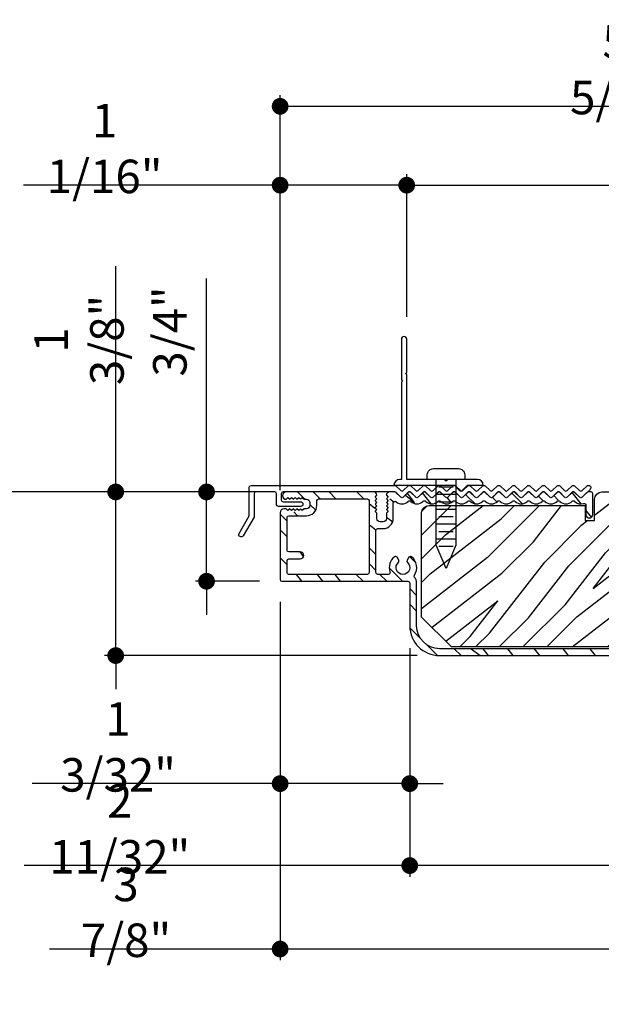
# Model space of a CAD drawing. Extents: x 349 to 518, y 162 to 371.
# Drawn here: x 423 to 428, y 357 to 365 of the extents above; entities that cross this region are included whole.
import ezdxf

# ---------------------------------------------------------------- set-up
doc = ezdxf.new("R2010")
doc.units = 0
doc.header["$LTSCALE"] = 6
doc.header["$MEASUREMENT"] = 0
doc.layers.get('0').update_dxf_attribs({"linetype": 'CONTINUOUS'})
doc.layers.get('Defpoints').update_dxf_attribs({"linetype": 'CONTINUOUS', "lineweight": 5})
doc.layers.add('A-ANNO-DIMS', color=3, linetype='CONTINUOUS')
doc.layers.add('A-DETL-CUT', color=6, linetype='CONTINUOUS')
doc.styles.add('SIMPLEX', font='SIMPLEX.shx', dxfattribs={"width": 0.75})
doc.dimstyles.new('Andersen Section', dxfattribs={"dimscale": 2.5, "dimtxt": 0.09375, "dimasz": 0.046875, "dimexe": 0.03125, "dimexo": 0.0625, "dimgap": 0.03125, "dimtad": 1, "dimdec": 5, "dimzin": 3, "dimdsep": 46, "dimlunit": 4, "dimtxsty": 'SIMPLEX', "dimblk": 'DOT', "dimcen": 0, "dimclrd": 256, "dimclre": 256, "dimadec": 0, "dimazin": 0, "dimtfac": 1, "dimtdec": 5, "dimtmove": 0, "dimatfit": 0, "dimldrblk": 'DOT', "dimfxl": 0, "dimfrac": 2, "dimtolj": 1, "dimtzin": 4, "dimlwd": -1, "dimlwe": -1, "dimarcsym": 0})

# ---------------------------------------------------------------- blocks, each defined once
blk = doc.blocks.new('_DOT')
at = {"color": 0, "linetype": 'ByBlock'}
blk.add_line((-0.5, 0), (-1, 0), dxfattribs=at)
at = {"color": 0, "linetype": 'ByBlock', "const_width": 0.5}
blk.add_lwpolyline([(-0.25, 0, 1), (0.25, 0, 1)], format="xyb", close=True, dxfattribs=at)
blk = doc.blocks.new('*D496')
at = {"layer": 'A-ANNO-DIMS', "transparency": 16777216}
for p, q in [((426.3528, 362.7942), (426.3528, 363.9936)), ((430.9154, 361.5109), (430.9154, 363.9936)), ((426.4935, 363.8998), (430.7747, 363.8998))]:
    blk.add_line(p, q, dxfattribs=at)
at = {"layer": 'Defpoints', "color": 0, "transparency": 16777216}
for p in [(430.9154, 363.8998), (426.3528, 362.6067), (430.9154, 361.3234)]:
    blk.add_point(p, dxfattribs=at)
at = {"layer": 'A-ANNO-DIMS', "transparency": 16777216, "xscale": 0.140625, "yscale": 0.140625, "zscale": 0.140625, "rotation": 180}
blk.add_blockref('_DOT', (426.3528, 363.8998), dxfattribs=at)
at = {"layer": 'A-ANNO-DIMS', "transparency": 16777216, "xscale": 0.140625, "yscale": 0.140625, "zscale": 0.140625}
blk.add_blockref('_DOT', (430.9154, 363.8998), dxfattribs=at)
at = {"layer": 'A-ANNO-DIMS', "color": 0, "transparency": 16777216, "insert": (428.6341, 364.2079), "char_height": 0.28125, "attachment_point": 5, "style": 'SIMPLEX'}
blk.add_mtext('\\A1;4 9/16"', dxfattribs=at)
blk = doc.blocks.new('*D497')
at = {"layer": 'A-ANNO-DIMS', "transparency": 16777216}
for p, q in [((425.2904, 361.3379), (425.2904, 363.9936)), ((426.3528, 362.7942), (426.3528, 363.9936)), ((425.1497, 363.8998), (423.1358, 363.8998)), ((426.3528, 363.8998), (425.2904, 363.8998)), ((426.4935, 363.8998), (426.6341, 363.8998))]:
    blk.add_line(p, q, dxfattribs=at)
at = {"layer": 'Defpoints', "color": 0, "transparency": 16777216}
for p in [(425.2904, 363.8998), (426.3528, 362.6067), (425.2904, 361.1504)]:
    blk.add_point(p, dxfattribs=at)
at = {"layer": 'A-ANNO-DIMS', "transparency": 16777216, "xscale": 0.140625, "yscale": 0.140625, "zscale": 0.140625}
blk.add_blockref('_DOT', (425.2904, 363.8998), dxfattribs=at)
at = {"layer": 'A-ANNO-DIMS', "transparency": 16777216, "xscale": 0.140625, "yscale": 0.140625, "zscale": 0.140625, "rotation": 180}
blk.add_blockref('_DOT', (426.3528, 363.8998), dxfattribs=at)
at = {"layer": 'A-ANNO-DIMS', "color": 0, "transparency": 16777216, "insert": (423.8172, 364.2079), "char_height": 0.28125, "attachment_point": 5, "style": 'SIMPLEX'}
blk.add_mtext('\\A1;1 1/16"', dxfattribs=at)
blk = doc.blocks.new('*D498')
at = {"layer": 'A-ANNO-DIMS', "transparency": 16777216}
for p, q in [((425.2904, 361.3379), (425.2904, 364.656)), ((430.9154, 361.5109), (430.9154, 364.656)), ((425.431, 364.5622), (430.7747, 364.5622))]:
    blk.add_line(p, q, dxfattribs=at)
at = {"layer": 'Defpoints', "color": 0, "transparency": 16777216}
for p in [(430.9154, 364.5622), (430.9154, 361.3234), (425.2904, 361.1504)]:
    blk.add_point(p, dxfattribs=at)
at = {"layer": 'A-ANNO-DIMS', "transparency": 16777216, "xscale": 0.140625, "yscale": 0.140625, "zscale": 0.140625, "rotation": 180}
blk.add_blockref('_DOT', (425.2904, 364.5622), dxfattribs=at)
at = {"layer": 'A-ANNO-DIMS', "transparency": 16777216, "xscale": 0.140625, "yscale": 0.140625, "zscale": 0.140625}
blk.add_blockref('_DOT', (430.9154, 364.5622), dxfattribs=at)
at = {"layer": 'A-ANNO-DIMS', "color": 0, "transparency": 16777216, "insert": (428.1029, 364.8703), "char_height": 0.28125, "attachment_point": 5, "style": 'SIMPLEX'}
blk.add_mtext('\\A1;5 5/8"', dxfattribs=at)
blk = doc.blocks.new('*D499')
at = {"layer": 'A-ANNO-DIMS', "transparency": 16777216}
for p, q in [((424.6729, 361.464), (424.6729, 363.1163)), ((425.1539, 361.3234), (424.5792, 361.3234)), ((424.6729, 360.5734), (424.6729, 361.3234)), ((425.1179, 360.5734), (424.5792, 360.5734)), ((424.6729, 360.4327), (424.6729, 360.2921))]:
    blk.add_line(p, q, dxfattribs=at)
at = {"layer": 'Defpoints', "color": 0, "transparency": 16777216}
for p in [(425.3414, 361.3234), (424.6729, 360.5734), (425.3054, 360.5734)]:
    blk.add_point(p, dxfattribs=at)
at = {"layer": 'A-ANNO-DIMS', "transparency": 16777216, "xscale": 0.140625, "yscale": 0.140625, "zscale": 0.140625}
for p, rotation in [((424.6729, 361.3234), 270), ((424.6729, 360.5734), 90)]:
    blk.add_blockref('_DOT', p, dxfattribs=dict(at, rotation=rotation))
at = {"layer": 'A-ANNO-DIMS', "color": 0, "transparency": 16777216, "insert": (424.3649, 362.671), "char_height": 0.28125, "attachment_point": 5, "rotation": 90, "style": 'SIMPLEX'}
blk.add_mtext('\\A1;3/4"', dxfattribs=at)
blk = doc.blocks.new('*D500')
at = {"layer": 'A-ANNO-DIMS', "transparency": 16777216}
for p, q in [((423.9105, 361.464), (423.9105, 363.221)), ((425.1539, 361.3234), (423.8167, 361.3234)), ((423.9105, 359.949), (423.9105, 361.3234)), ((426.4409, 359.949), (423.8167, 359.949)), ((423.9105, 359.8084), (423.9105, 359.6677))]:
    blk.add_line(p, q, dxfattribs=at)
at = {"layer": 'Defpoints', "color": 0, "transparency": 16777216}
for p in [(425.3414, 361.3234), (423.9105, 359.949), (426.6284, 359.949)]:
    blk.add_point(p, dxfattribs=at)
at = {"layer": 'A-ANNO-DIMS', "transparency": 16777216, "xscale": 0.140625, "yscale": 0.140625, "zscale": 0.140625}
for p, rotation in [((423.9105, 361.3234), 270), ((423.9105, 359.949), 90)]:
    blk.add_blockref('_DOT', p, dxfattribs=dict(at, rotation=rotation))
at = {"layer": 'A-ANNO-DIMS', "color": 0, "transparency": 16777216, "insert": (423.6024, 362.5999), "char_height": 0.28125, "attachment_point": 5, "rotation": 90, "style": 'SIMPLEX'}
blk.add_mtext('\\A1;1 3/8"', dxfattribs=at)
blk = doc.blocks.new('*D501')
at = {"layer": 'A-ANNO-DIMS', "transparency": 16777216}
for p, q in [((425.2904, 360.4009), (425.2904, 358.7799)), ((426.3784, 360.0115), (426.3784, 358.7799)), ((425.1497, 358.8736), (423.2086, 358.8736)), ((426.3784, 358.8736), (425.2904, 358.8736)), ((426.519, 358.8736), (426.6596, 358.8736))]:
    blk.add_line(p, q, dxfattribs=at)
at = {"layer": 'Defpoints', "color": 0, "transparency": 16777216}
for p in [(425.2904, 360.5884), (426.3784, 360.199), (426.3784, 358.8736)]:
    blk.add_point(p, dxfattribs=at)
at = {"layer": 'A-ANNO-DIMS', "transparency": 16777216, "xscale": 0.140625, "yscale": 0.140625, "zscale": 0.140625}
blk.add_blockref('_DOT', (425.2904, 358.8736), dxfattribs=at)
at = {"layer": 'A-ANNO-DIMS', "transparency": 16777216, "xscale": 0.140625, "yscale": 0.140625, "zscale": 0.140625, "rotation": 180}
blk.add_blockref('_DOT', (426.3784, 358.8736), dxfattribs=at)
at = {"layer": 'A-ANNO-DIMS', "color": 0, "transparency": 16777216, "insert": (423.9302, 359.1816), "char_height": 0.28125, "attachment_point": 5, "style": 'SIMPLEX'}
blk.add_mtext('\\A1;1 3/32"', dxfattribs=at)
blk = doc.blocks.new('*D502')
at = {"layer": 'A-ANNO-DIMS', "transparency": 16777216}
for p, q in [((426.3784, 360.0115), (426.3784, 358.0915)), ((428.7234, 359.7765), (428.7234, 358.0915)), ((426.2377, 358.1852), (423.1421, 358.1852)), ((428.7234, 358.1852), (426.3784, 358.1852)), ((428.864, 358.1852), (429.0046, 358.1852))]:
    blk.add_line(p, q, dxfattribs=at)
at = {"layer": 'Defpoints', "color": 0, "transparency": 16777216}
for p in [(426.3784, 360.199), (428.7234, 359.964), (426.3784, 358.1852)]:
    blk.add_point(p, dxfattribs=at)
at = {"layer": 'A-ANNO-DIMS', "transparency": 16777216, "xscale": 0.140625, "yscale": 0.140625, "zscale": 0.140625}
blk.add_blockref('_DOT', (426.3784, 358.1852), dxfattribs=at)
at = {"layer": 'A-ANNO-DIMS', "transparency": 16777216, "xscale": 0.140625, "yscale": 0.140625, "zscale": 0.140625, "rotation": 180}
blk.add_blockref('_DOT', (428.7234, 358.1852), dxfattribs=at)
at = {"layer": 'A-ANNO-DIMS', "color": 0, "transparency": 16777216, "insert": (423.944, 358.4933), "char_height": 0.28125, "attachment_point": 5, "style": 'SIMPLEX'}
blk.add_mtext('\\A1;2 11/32"', dxfattribs=at)
blk = doc.blocks.new('*D503')
at = {"layer": 'A-ANNO-DIMS', "transparency": 16777216}
for p, q in [((425.2904, 360.4009), (425.2904, 357.3907)), ((429.1554, 358.2359), (429.1554, 357.3907)), ((425.1497, 357.4844), (423.3559, 357.4844)), ((429.1554, 357.4844), (425.2904, 357.4844)), ((429.296, 357.4844), (429.4366, 357.4844))]:
    blk.add_line(p, q, dxfattribs=at)
at = {"layer": 'Defpoints', "color": 0, "transparency": 16777216}
for p in [(425.2904, 360.5884), (429.1554, 358.4234), (429.1554, 357.4844)]:
    blk.add_point(p, dxfattribs=at)
at = {"layer": 'A-ANNO-DIMS', "transparency": 16777216, "xscale": 0.140625, "yscale": 0.140625, "zscale": 0.140625}
blk.add_blockref('_DOT', (425.2904, 357.4844), dxfattribs=at)
at = {"layer": 'A-ANNO-DIMS', "transparency": 16777216, "xscale": 0.140625, "yscale": 0.140625, "zscale": 0.140625, "rotation": 180}
blk.add_blockref('_DOT', (429.1554, 357.4844), dxfattribs=at)
at = {"layer": 'A-ANNO-DIMS', "color": 0, "transparency": 16777216, "insert": (423.9971, 357.7924), "char_height": 0.28125, "attachment_point": 5, "style": 'SIMPLEX'}
blk.add_mtext('\\A1;3 7/8"', dxfattribs=at)
blk = doc.blocks.new('screw')
at = {"layer": 'A-DETL-CUT'}
for p, q in [((-0.082, 0.198), (-0.082, 0.75)), ((0.082, 0.75), (0.082, 0.198)), ((-0.059, 0.6875), (0.059, 0.6875)), ((-0.082, 0.625), (0.082, 0.625)), ((-0.082, 0.5), (0.082, 0.5)), ((-0.059, 0.5625), (0.059, 0.5625)), ((-0.059, 0.4375), (0.059, 0.4375)), ((-0.082, 0.375), (0.082, 0.375)), ((-0.082, 0.25), (0.082, 0.25)), ((-0.059, 0.3125), (0.059, 0.3125)), ((0, 0), (-0.082, 0.198)), ((-0.059, 0.1875), (0.059, 0.1875)), ((0.082, 0.198), (0, 0))]:
    blk.add_line(p, q, dxfattribs=at)
blk.add_lwpolyline([(-0.157, 0.7885, -0.414214), (-0.105, 0.8405), (0.105, 0.8405, -0.414214), (0.157, 0.7885), (0.157, 0.75), (-0.157, 0.75)], format="xyb", close=True, dxfattribs=at)
blk = doc.blocks.new('*D532')
at = {"layer": 'A-ANNO-DIMS', "transparency": 16777216}
for p, q in [((425.1539, 361.3234), (422.0009, 361.3234)), ((422.0947, 361.1827), (422.0947, 355.9015)), ((429.2114, 355.7609), (422.0009, 355.7609))]:
    blk.add_line(p, q, dxfattribs=at)
at = {"layer": 'Defpoints', "color": 0, "transparency": 16777216}
for p in [(425.3414, 361.3234), (422.0947, 355.7609), (429.3989, 355.7609)]:
    blk.add_point(p, dxfattribs=at)
at = {"layer": 'A-ANNO-DIMS', "transparency": 16777216, "xscale": 0.140625, "yscale": 0.140625, "zscale": 0.140625}
for p, rotation in [((422.0947, 361.3234), 90), ((422.0947, 355.7609), 270)]:
    blk.add_blockref('_DOT', p, dxfattribs=dict(at, rotation=rotation))
at = {"layer": 'A-ANNO-DIMS', "color": 0, "transparency": 16777216, "insert": (421.7866, 358.5421), "char_height": 0.28125, "attachment_point": 5, "rotation": 90, "style": 'SIMPLEX'}
blk.add_mtext('\\A1;5 9/16"', dxfattribs=at)
blk = doc.blocks.new('*D535')
at = {"layer": 'A-ANNO-DIMS', "transparency": 16777216}
for p, q in [((425.1539, 361.3234), (420.9926, 361.3234)), ((421.0864, 343.964), (421.0864, 361.1827)), ((425.2277, 343.8234), (420.9926, 343.8234))]:
    blk.add_line(p, q, dxfattribs=at)
at = {"layer": 'Defpoints', "color": 0, "transparency": 16777216}
for p in [(421.0864, 361.3234), (425.3414, 361.3234), (425.4152, 343.8234)]:
    blk.add_point(p, dxfattribs=at)
at = {"layer": 'A-ANNO-DIMS', "transparency": 16777216, "xscale": 0.140625, "yscale": 0.140625, "zscale": 0.140625}
for p, rotation in [((421.0864, 361.3234), 90), ((421.0864, 343.8234), 270)]:
    blk.add_blockref('_DOT', p, dxfattribs=dict(at, rotation=rotation))
at = {"layer": 'A-ANNO-DIMS', "color": 0, "transparency": 16777216, "insert": (420.852, 352.5734), "char_height": 0.28125, "attachment_point": 5, "rotation": 90, "style": 'SIMPLEX'}
blk.add_mtext('\\A1;FRAME HEIGHT', dxfattribs=at)

msp = doc.modelspace()

# ---------------------------------------------------------------- hatches: boundary and pattern name
at = {"layer": 'A-DETL-CUT'}
h = msp.add_hatch(dxfattribs=at)
h.set_pattern_fill('PGRAIN', color=256, scale=0.046875, angle=315, style=0)
h.set_pattern_definition([(315, (424.4595, 330.8725), (0.99437, 0.99437), [0.75, -4.875]), (315, (424.5589, 330.972), (0.99437, 0.99437), [1.07214, -4.55286]), (315, (424.6584, 331.0714), (0.99437, 0.99437), [1.36628, -4.25872]), (315, (424.7578, 331.1708), (0.99437, 0.99437), [1.36628, -4.25872]), (315, (424.8572, 331.2702), (0.99437, 0.99437), [1.07214, -4.55286]), (315, (424.9567, 331.3697), (0.99437, 0.99437), [0.75, -4.875]), (315, (425.0561, 331.4691), (0.99437, 0.99437), [0.98654, -4.63846]), (315, (425.1555, 331.5686), (0.99437, 0.99437), [4.01836, -1.60664]), (315, (425.255, 331.668), (0.99437, 0.99437), [3.69622, -1.92878]), (315, (425.3544, 331.7674), (0.99437, 0.99437), [0.58051, -5.04449]), (315, (425.4539, 329.7455), (0.99437, 0.99437), [0.42878, -5.19622]), (315, (425.6574, 329.7762), (0.99437, 0.99437), [0.50647, -5.11853]), (315, (425.9645, 329.6681), (0.99437, 0.99437), [0.21334, -5.41166]), (315, (426.1611, 329.8647), (0.99437, 0.99437), [0.21334, -5.41166]), (315, (426.053, 330.1718), (0.99437, 0.99437), [0.50647, -5.11853]), (315, (426.0836, 330.3753), (0.99437, 0.99437), [0.42878, -5.19622]), (315, (426.052, 330.5395), (0.99437, 0.99437), [0.755, -4.87]), (315, (425.9969, 331.0586), (0.99437, 0.99437), [2.60699, -3.01801]), (315, (426.3537, 328.9783), (0.99437, 0.99437), [0.13372, -5.49128]), (315, (426.4531, 329.0777), (0.99437, 0.99437), [0.32162, -5.30338]), (315, (426.5525, 329.1772), (0.99437, 0.99437), [0.63087, -4.99413]), (315, (426.652, 329.2766), (0.99437, 0.99437), [1.01744, -4.60756]), (315, (426.7514, 329.376), (0.99437, 0.99437), [1.33959, -4.28541]), (315, (426.8509, 329.4755), (0.99437, 0.99437), [1.63372, -3.99128]), (315, (426.8179, 329.7073), (0.99437, 0.99437), [1.82096, -3.80404]), (315, (427.3766, 327.9554), (0.99437, 0.99437), [0.3746, -5.2504]), (315, (427.5086, 328.0755), (0.99437, 0.99437), [0.66697, -4.95803]), (315, (427.8355, 327.9606), (0.99437, 0.99437), [0.42878, -5.19622]), (315, (428.039, 327.9912), (0.99437, 0.99437), [0.50647, -5.11853]), (315, (428.3461, 327.8831), (0.99437, 0.99437), [0.21334, -5.41166]), (315, (428.5427, 328.0797), (0.99437, 0.99437), [0.21334, -5.41166]), (315, (428.4345, 328.3868), (0.99437, 0.99437), [0.50647, -5.11853]), (315, (428.4652, 328.5903), (0.99437, 0.99437), [0.42878, -5.19622]), (322.125, (425.7239, 330.2047), (3.977476, -3.977476), [0.55386, -10.7837]), (322.125, (425.61535, 330.5121), (3.977476, -3.977476), [0.55436, -10.78319]), (322.125, (425.487, 330.83935), (3.977476, -3.977476), [0.75584, -10.58171]), (322.125, (425.7537, 330.7715), (3.977476, -3.977476), [0.37792, -10.95963]), (322.125, (425.75705, 329.44235), (3.977476, -3.977476), [0.75584, -10.58171]), (322.125, (426.0155, 329.4181), (3.977476, -3.977476), [0.55436, -10.78319]), (322.125, (426.11535, 329.5172), (3.977476, -3.977476), [0.55386, -10.7837]), (322.125, (428.1055, 328.4197), (3.977476, -3.977476), [0.55386, -10.7837]), (322.125, (427.99696, 328.72714), (3.977476, -3.977476), [0.55436, -10.78319]), (322.125, (427.8686, 329.0544), (3.977476, -3.977476), [0.75584, -10.58171]), (322.125, (427.84034, 329.2152), (3.977476, -3.977476), [0.37792, -10.95963]), (322.125, (427.9895, 327.24305), (3.977476, -3.977476), [0.56688, -10.77067]), (322.125, (427.6415, 327.6905), (3.977476, -3.977476), [1.13375, -10.2038]), (322.125, (427.9802, 327.6038), (3.977476, -3.977476), [0.8306, -10.50695]), (322.125, (428.13865, 327.6574), (3.977476, -3.977476), [0.75584, -10.58171]), (322.125, (428.3971, 327.6331), (3.977476, -3.977476), [0.55436, -10.78319]), (322.125, (428.49696, 327.73224), (3.977476, -3.977476), [0.55386, -10.7837]), (127.875, (426.652, 329.2766), (-3.977476, 3.977476), [0.55386, -10.7837]), (307.875, (424.9898, 330.34216), (3.977476, -3.977476), [0.75584, -10.58171]), (307.875, (425.31704, 330.2138), (3.977476, -3.977476), [0.55436, -10.78319]), (307.875, (425.6245, 330.10526), (3.977476, -3.977476), [0.55386, -10.7837]), (127.875, (426.7514, 329.37606), (-3.977476, 3.977476), [0.55436, -10.78319]), (127.875, (426.85085, 329.4755), (-3.977476, 3.977476), [0.75584, -10.58171]), (127.875, (426.8179, 329.7073), (-3.977476, 3.977476), [0.37792, -10.95963]), (307.875, (425.7649, 331.35694), (3.977476, -3.977476), [0.37792, -10.95963]), (127.875, (427.1443, 327.9888), (-3.977476, 3.977476), [1.13375, -10.2038]), (127.875, (427.3766, 327.9554), (-3.977476, 3.977476), [1.13375, -10.2038]), (127.875, (427.5086, 328.07545), (-3.977476, 3.977476), [0.8306, -10.50695]), (307.875, (427.3714, 328.5572), (3.977476, -3.977476), [0.75584, -10.58171]), (307.875, (427.69865, 328.4288), (3.977476, -3.977476), [0.55436, -10.78319]), (307.875, (428.0061, 328.3203), (3.977476, -3.977476), [0.55386, -10.7837]), (127.875, (429.0336, 327.49164), (-3.977476, 3.977476), [0.55386, -10.7837]), (127.875, (429.133, 327.5911), (-3.977476, 3.977476), [0.55436, -10.78319]), (127.875, (429.23246, 327.6905), (-3.977476, 3.977476), [0.75584, -10.58171]), (127.875, (429.3319, 327.78995), (-3.977476, 3.977476), [0.56688, -10.77067]), (315, (426.0383, 329.7419), (0.99437, 0.99437), [0.21334, -5.41166]), (315, (426.089, 329.7925), (0.99437, 0.99437), [0.21334, -5.41166]), (315, (428.4199, 327.9569), (0.99437, 0.99437), [0.21334, -5.41166]), (315, (428.4706, 328.0076), (0.99437, 0.99437), [0.21334, -5.41166]), (307.875, (425.861, 329.96986), (3.977476, -3.977476), [0.28882, -11.04873]), (322.125, (425.861, 329.96986), (3.977476, -3.977476), [0.28882, -11.04873]), (127.875, (426.41714, 329.4137), (-3.977476, 3.977476), [0.28882, -11.04873]), (322.125, (426.18916, 329.591), (3.977476, -3.977476), [0.28882, -11.04873]), (307.875, (428.2426, 328.1849), (3.977476, -3.977476), [0.28882, -11.04873]), (322.125, (428.2426, 328.1849), (3.977476, -3.977476), [0.28882, -11.04873]), (127.875, (428.79875, 327.6287), (-3.977476, 3.977476), [0.28882, -11.04873]), (322.125, (428.57076, 327.80604), (3.977476, -3.977476), [0.28882, -11.04873])])
h.paths.add_polyline_path([(426.393655, 360.779137, 1.2699077), (426.38132, 360.752711, 1.05931941), (426.360053, 360.731622, -2.60913457), (426.283192, 360.731622, 1.0593194), (426.261925, 360.752711, 1.2699077), (426.24959, 360.779137, 0.37027447), (426.221452, 360.631351), (426.094372, 360.631351), (426.094372, 361.015351), (426.154373, 361.015351, 0.41421356), (426.240373, 361.101351), (426.240373, 361.230169, -0.64715578), (426.265339, 361.24138, 0.46910079), (426.37634, 361.258218, 0.56449027), (426.50134, 361.258218, 0.56449026), (426.62634, 361.258218, 0.56449027), (426.75134, 361.258218, 0.56449027), (426.87634, 361.258218, 0.56449026), (427.00134, 361.258218, 0.56449026), (427.12634, 361.258218, 0.56449027), (427.25134, 361.258218, 0.56449027), (427.37634, 361.258218, 0.56449027), (427.50134, 361.258218, 0.56449027), (427.62634, 361.258218, 0.56449027), (427.75134, 361.258218, 0.44259618), (427.857372, 361.237338), (427.857372, 361.133764, 1), (427.915372, 361.133764), (427.915372, 361.308351, 1.38612651), (427.888356, 361.299373, 0.92114999), (427.865952, 361.319172), (427.81384, 361.269145), (427.761728, 361.319172, 0.40231029), (427.740952, 361.319172), (427.68884, 361.269145), (427.636728, 361.319172, 0.40231029), (427.615952, 361.319172), (427.56384, 361.269145), (427.511728, 361.319172, 0.40231029), (427.490952, 361.319172), (427.43884, 361.269145), (427.386728, 361.319172, 0.40231029), (427.365952, 361.319172), (427.31384, 361.269145), (427.261728, 361.319172, 0.40231029), (427.240952, 361.319172), (427.18884, 361.269145), (427.136728, 361.319172, 0.40231029), (427.115952, 361.319172), (427.06384, 361.269145), (427.011728, 361.319172, 0.40231029), (426.990952, 361.319172), (426.93884, 361.269145), (426.886728, 361.319172, 0.40231029), (426.865952, 361.319172), (426.81384, 361.269145), (426.761728, 361.319172, 0.40231029), (426.740952, 361.319172), (426.68884, 361.269145), (426.636728, 361.319172, 0.40231029), (426.615952, 361.319172), (426.56384, 361.269145), (426.511728, 361.319172, 0.40231029), (426.490952, 361.319172), (426.43884, 361.269145), (426.386728, 361.319172, 0.40231029), (426.365952, 361.319172), (426.31384, 361.269145), (426.261728, 361.319172, 0.19361452), (426.25134, 361.323351), (426.209873, 361.323351, 0.41877817), (426.182376, 361.295423), (426.212373, 361.265427), (426.182373, 361.235427), (426.212373, 361.205427), (426.182373, 361.175427), (426.197373, 361.160427), (426.182373, 361.145427), (426.182373, 361.073351), (426.102373, 361.073351), (426.102373, 361.145427), (426.072373, 361.175427), (426.102373, 361.205427), (426.072373, 361.235427), (426.102373, 361.265427), (426.05402, 361.313779, -0.21855012), (426.074873, 361.323351), (425.341372, 361.323351, 0.20484778), (425.318958, 361.313766), (425.371372, 361.261351), (425.401372, 361.291351), (425.431372, 361.261351), (425.461372, 361.291351), (425.491372, 361.261351), (425.540372, 361.261351), (425.540372, 361.181351), (425.491372, 361.181351), (425.461372, 361.151351), (425.431372, 361.181351), (425.401372, 361.151351), (425.371372, 361.181351), (425.350627, 361.160606, 0.84418907), (425.290372, 361.150351), (425.290372, 360.588351, 0.41421356), (425.305372, 360.573351), (426.378372, 360.573351), (426.378372, 360.198992, 0.41421356), (426.628372, 359.948992), (428.708372, 359.948992, 0.41421356), (428.723372, 359.963992), (428.723372, 360.432351, 0.41421356), (428.708372, 360.447351), (428.390256, 360.447351, 1), (428.390256, 360.389351), (428.665228, 360.389351), (428.665228, 360.006992), (426.628372, 360.006992, -0.41421356), (426.436372, 360.198992), (426.436372, 360.558351, 0.22301084), (426.410015, 360.614507, 0.4218123)])
h.paths.add_polyline_path([(425.348372, 360.631351), (425.348372, 360.761351), (425.459372, 360.761351, 1), (425.459372, 360.819351), (425.348372, 360.819351), (425.348372, 361.123351), (425.512372, 361.123351, 0.41421356), (425.598372, 361.209351), (425.598372, 361.265351), (426.036372, 361.265351), (426.036372, 360.631351)], flags=17)
h = msp.add_hatch(dxfattribs=at)
h.set_pattern_fill('PGRAIN', color=256, scale=0.046875, angle=45, style=0)
h.set_pattern_definition([(45, (419.2606, 330.8725), (-0.99437, 0.99437), [0.75, -4.875]), (45, (419.1612, 330.972), (-0.99437, 0.99437), [1.07214, -4.55286]), (45, (419.0617, 331.0714), (-0.99437, 0.99437), [1.36628, -4.25872]), (45, (418.9623, 331.1708), (-0.99437, 0.99437), [1.36628, -4.25872]), (45, (418.8629, 331.2702), (-0.99437, 0.99437), [1.07214, -4.55286]), (45, (418.7634, 331.3697), (-0.99437, 0.99437), [0.75, -4.875]), (45, (418.664, 331.4691), (-0.99437, 0.99437), [0.98654, -4.63846]), (45, (418.5646, 331.5686), (-0.99437, 0.99437), [4.01836, -1.60664]), (45, (418.4651, 331.668), (-0.99437, 0.99437), [3.69622, -1.92878]), (45, (418.3657, 331.7674), (-0.99437, 0.99437), [0.58051, -5.04449]), (45, (420.3876, 331.8669), (-0.99437, 0.99437), [0.42878, -5.19622]), (45, (420.3569, 332.0704), (-0.99437, 0.99437), [0.50647, -5.11853]), (45, (420.465, 332.3775), (-0.99437, 0.99437), [0.21334, -5.41166]), (45, (420.2684, 332.5741), (-0.99437, 0.99437), [0.21334, -5.41166]), (45, (419.9613, 332.466), (-0.99437, 0.99437), [0.50647, -5.11853]), (45, (419.7578, 332.4966), (-0.99437, 0.99437), [0.42878, -5.19622]), (45, (419.5936, 332.465), (-0.99437, 0.99437), [0.755, -4.87]), (45, (419.0745, 332.41), (-0.99437, 0.99437), [2.60699, -3.01801]), (45, (421.1548, 332.7667), (-0.99437, 0.99437), [0.13372, -5.49128]), (45, (421.0554, 332.8661), (-0.99437, 0.99437), [0.32162, -5.30338]), (45, (420.9559, 332.9656), (-0.99437, 0.99437), [0.63087, -4.99413]), (45, (420.8565, 333.065), (-0.99437, 0.99437), [1.01744, -4.60756]), (45, (420.757, 333.1644), (-0.99437, 0.99437), [1.33959, -4.28541]), (45, (420.6576, 333.2639), (-0.99437, 0.99437), [1.63372, -3.99128]), (45, (420.4258, 333.2309), (-0.99437, 0.99437), [1.82096, -3.80404]), (45, (422.1777, 333.7896), (-0.99437, 0.99437), [0.3746, -5.2504]), (45, (422.0577, 333.9216), (-0.99437, 0.99437), [0.66697, -4.95803]), (45, (422.1725, 334.2485), (-0.99437, 0.99437), [0.42878, -5.19622]), (45, (422.1419, 334.452), (-0.99437, 0.99437), [0.50647, -5.11853]), (45, (422.25, 334.7591), (-0.99437, 0.99437), [0.21334, -5.41166]), (45, (422.0534, 334.9557), (-0.99437, 0.99437), [0.21334, -5.41166]), (45, (421.7463, 334.8476), (-0.99437, 0.99437), [0.50647, -5.11853]), (45, (421.5428, 334.8782), (-0.99437, 0.99437), [0.42878, -5.19622]), (52.125, (419.9284, 332.1369), (3.977476, 3.977476), [0.55386, -10.7837]), (52.125, (419.621, 332.02836), (3.977476, 3.977476), [0.55436, -10.78319]), (52.125, (419.29376, 331.9), (3.977476, 3.977476), [0.75584, -10.58171]), (52.125, (419.3616, 332.1667), (3.977476, 3.977476), [0.37792, -10.95963]), (52.125, (420.69076, 332.17006), (3.977476, 3.977476), [0.75584, -10.58171]), (52.125, (420.715, 332.4285), (3.977476, 3.977476), [0.55436, -10.78319]), (52.125, (420.6159, 332.52836), (3.977476, 3.977476), [0.55386, -10.7837]), (52.125, (421.7134, 334.5185), (3.977476, 3.977476), [0.55386, -10.7837]), (52.125, (421.406, 334.41), (3.977476, 3.977476), [0.55436, -10.78319]), (52.125, (421.07874, 334.2816), (3.977476, 3.977476), [0.75584, -10.58171]), (52.125, (420.9179, 334.25335), (3.977476, 3.977476), [0.37792, -10.95963]), (52.125, (422.89006, 334.4025), (3.977476, 3.977476), [0.56688, -10.77067]), (52.125, (422.4426, 334.0545), (3.977476, 3.977476), [1.13375, -10.2038]), (52.125, (422.5293, 334.3932), (3.977476, 3.977476), [0.8306, -10.50695]), (52.125, (422.47574, 334.55166), (3.977476, 3.977476), [0.75584, -10.58171]), (52.125, (422.5, 334.8101), (3.977476, 3.977476), [0.55436, -10.78319]), (52.125, (422.4009, 334.91), (3.977476, 3.977476), [0.55386, -10.7837]), (217.875, (420.8565, 333.065), (-3.977476, -3.977476), [0.55386, -10.7837]), (37.875, (419.79094, 331.4028), (3.977476, 3.977476), [0.75584, -10.58171]), (37.875, (419.9193, 331.73005), (3.977476, 3.977476), [0.55436, -10.78319]), (37.875, (420.02785, 332.0375), (3.977476, 3.977476), [0.55386, -10.7837]), (217.875, (420.75705, 333.1644), (-3.977476, -3.977476), [0.55436, -10.78319]), (217.875, (420.6576, 333.26386), (-3.977476, -3.977476), [0.75584, -10.58171]), (217.875, (420.4258, 333.2309), (-3.977476, -3.977476), [0.37792, -10.95963]), (37.875, (418.7762, 332.1779), (3.977476, 3.977476), [0.37792, -10.95963]), (217.875, (422.1443, 333.5573), (-3.977476, -3.977476), [1.13375, -10.2038]), (217.875, (422.1777, 333.7896), (-3.977476, -3.977476), [1.13375, -10.2038]), (217.875, (422.05766, 333.9216), (-3.977476, -3.977476), [0.8306, -10.50695]), (37.875, (421.5759, 333.7844), (3.977476, 3.977476), [0.75584, -10.58171]), (37.875, (421.7043, 334.11166), (3.977476, 3.977476), [0.55436, -10.78319]), (37.875, (421.8128, 334.4191), (3.977476, 3.977476), [0.55386, -10.7837]), (217.875, (422.6415, 335.4466), (-3.977476, -3.977476), [0.55386, -10.7837]), (217.875, (422.542, 335.546), (-3.977476, -3.977476), [0.55436, -10.78319]), (217.875, (422.4426, 335.6455), (-3.977476, -3.977476), [0.75584, -10.58171]), (217.875, (422.34316, 335.7449), (-3.977476, -3.977476), [0.56688, -10.77067]), (45, (420.3912, 332.4513), (-0.99437, 0.99437), [0.21334, -5.41166]), (45, (420.3406, 332.502), (-0.99437, 0.99437), [0.21334, -5.41166]), (45, (422.1762, 334.8329), (-0.99437, 0.99437), [0.21334, -5.41166]), (45, (422.1256, 334.8836), (-0.99437, 0.99437), [0.21334, -5.41166]), (37.875, (420.16325, 332.274), (3.977476, 3.977476), [0.28882, -11.04873]), (52.125, (420.16325, 332.274), (3.977476, 3.977476), [0.28882, -11.04873]), (217.875, (420.7194, 332.83015), (-3.977476, -3.977476), [0.28882, -11.04873]), (52.125, (420.5421, 332.60216), (3.977476, 3.977476), [0.28882, -11.04873]), (37.875, (421.9482, 334.6556), (3.977476, 3.977476), [0.28882, -11.04873]), (52.125, (421.9482, 334.6556), (3.977476, 3.977476), [0.28882, -11.04873]), (217.875, (422.5044, 335.21175), (-3.977476, -3.977476), [0.28882, -11.04873]), (52.125, (422.3271, 334.9838), (3.977476, 3.977476), [0.28882, -11.04873])])
h.paths.add_polyline_path([(430.915372, 361.323351), (429.945372, 361.323351), (429.915372, 361.293351), (429.885372, 361.323351), (427.991634, 361.323351, 0.41421356), (427.929634, 361.261351), (427.929634, 361.082267), (427.852124, 361.082267), (427.852124, 361.208701), (426.539872, 361.208701, 0.41421356), (426.477872, 361.146701), (426.477872, 360.271351), (426.727872, 360.021351), (428.587424, 360.021351, 0.41421356), (428.649424, 360.083351), (428.649424, 360.365101), (428.341256, 360.382824), (428.341256, 360.591109), (428.540243, 360.580681), (428.543889, 360.587119, -0.85838552), (428.564124, 360.579429), (428.6801, 360.573351), (430.915372, 360.573351)])

# ---------------------------------------------------------------- linework, layer by layer
for points in [[(426.68284, 361.414173), (426.66784, 361.429173), (426.35284, 361.429173), (426.35284, 362.307181), (426.342848, 362.317173), (426.35284, 362.327165), (426.35284, 362.606673, 1), (426.30784, 362.606673), (426.30784, 362.264184), (426.317851, 362.254173), (426.30784, 362.244163), (426.30784, 361.429173), (426.29584, 361.429173, 0.41421356), (426.24584, 361.379173), (426.75284, 361.379173), (426.797234, 361.33478, 0.41421356), (426.818447, 361.33478), (426.86284, 361.379173), (426.99584, 361.379173, 0.41421356), (426.94584, 361.429173), (426.69784, 361.429173)], [(426.25134, 361.3788, -0.19361452), (426.261728, 361.374621), (426.303452, 361.334566, 0.40231029), (426.324228, 361.334566), (426.365952, 361.374621, -0.40231029), (426.386728, 361.374621), (426.428452, 361.334566, 0.40231029), (426.449228, 361.334566), (426.490952, 361.374621, -0.40231029), (426.511728, 361.374621), (426.553452, 361.334566, 0.40231029), (426.574228, 361.334566), (426.615952, 361.374621, -0.40231029), (426.636728, 361.374621), (426.678452, 361.334566, 0.40231029), (426.699228, 361.334566), (426.740952, 361.374621, -0.40231029), (426.761728, 361.374621), (426.803452, 361.334566, 0.40231029), (426.824228, 361.334566), (426.865952, 361.374621, -0.40231029), (426.886728, 361.374621), (426.928452, 361.334566, 0.40231029), (426.949228, 361.334566), (426.990952, 361.374621, -0.40231029), (427.011728, 361.374621), (427.053452, 361.334566, 0.40231029), (427.074228, 361.334566), (427.115952, 361.374621, -0.40231029), (427.136728, 361.374621), (427.178452, 361.334566, 0.40231029), (427.199228, 361.334566), (427.240952, 361.374621, -0.40231029), (427.261728, 361.374621), (427.303452, 361.334566, 0.40231029), (427.324228, 361.334566), (427.365952, 361.374621, -0.40231029), (427.386728, 361.374621), (427.428452, 361.334566, 0.40231029), (427.449228, 361.334566), (427.490952, 361.374621, -0.40231029), (427.511728, 361.374621), (427.553452, 361.334566, 0.40231029), (427.574228, 361.334566), (427.615952, 361.374621, -0.40231029), (427.636728, 361.374621), (427.678452, 361.334566, 0.40231029), (427.699228, 361.334566), (427.740952, 361.374621, -0.40231029), (427.761728, 361.374621), (427.803452, 361.334566, 0.40231029), (427.824228, 361.334566), (427.864501, 361.373228, -1), (427.892202, 361.344372), (427.824228, 361.279117, -0.40738878), (427.803265, 361.2793), (427.761915, 361.320406, 0.41248535), (427.740765, 361.320406), (427.699415, 361.2793, -0.41248535), (427.678265, 361.2793), (427.636915, 361.320406, 0.41248535), (427.615765, 361.320406), (427.574415, 361.2793, -0.41248535), (427.553265, 361.2793), (427.511915, 361.320406, 0.41248535), (427.490765, 361.320406), (427.449415, 361.2793, -0.41248535), (427.428265, 361.2793), (427.386915, 361.320406, 0.41248535), (427.365765, 361.320406), (427.324415, 361.2793, -0.41248535), (427.303265, 361.2793), (427.261915, 361.320406, 0.41248535), (427.240765, 361.320406), (427.199415, 361.2793, -0.41248535), (427.178265, 361.2793), (427.136915, 361.320406, 0.41248535), (427.115765, 361.320406), (427.074415, 361.2793, -0.41248535), (427.053265, 361.2793), (427.011915, 361.320406, 0.41248535), (426.990765, 361.320406), (426.949415, 361.2793, -0.41248535), (426.928265, 361.2793), (426.886915, 361.320406, 0.41248535), (426.865765, 361.320406), (426.824415, 361.2793, -0.41248535), (426.803265, 361.2793), (426.761915, 361.320406, 0.41248535), (426.740765, 361.320406), (426.699415, 361.2793, -0.41248535), (426.678265, 361.2793), (426.636915, 361.320406, 0.41248535), (426.615765, 361.320406), (426.574415, 361.2793, -0.41248535), (426.553265, 361.2793), (426.511915, 361.320406, 0.41248535), (426.490765, 361.320406), (426.449415, 361.2793, -0.41248535), (426.428265, 361.2793), (426.386915, 361.320406, 0.41248535), (426.365765, 361.320406), (426.324415, 361.2793, -0.41248535), (426.303265, 361.2793), (426.263341, 361.318989, 0.19814527), (426.252766, 361.323351), (425.315372, 361.323351, 0.41421356), (425.300372, 361.308351), (425.300372, 361.256351, 0.41421356), (425.315372, 361.241351), (425.461855, 361.241351, -1), (425.461855, 361.201351), (425.275372, 361.201351, -0.41421356), (425.260372, 361.216351), (425.260372, 361.308351, 0.41421356), (425.245372, 361.323351), (425.086459, 361.323351, 0.41421356), (425.071459, 361.308351), (425.071459, 361.111882), (424.98109, 360.955359, -1), (424.946449, 360.975359), (425.031459, 361.1226), (425.031459, 361.3638, -0.41421356), (425.046459, 361.3788)], [(430.915372, 361.323351), (430.915372, 360.573351), (428.6801, 360.573351), (428.341256, 360.591109), (428.341256, 360.382824), (428.649424, 360.365101), (428.649424, 360.083351, -0.41421356), (428.587424, 360.021351), (426.727872, 360.021351), (426.477872, 360.271351), (426.477872, 361.146701, -0.41421356), (426.539872, 361.208701), (427.852124, 361.208701), (427.852124, 361.082267), (427.929634, 361.082267), (427.929634, 361.261351, -0.41421356), (427.991634, 361.323351), (429.885372, 361.323351), (429.915372, 361.293351), (429.945372, 361.323351)], [(426.036372, 361.250351), (426.036372, 360.646351, -0.41421356), (426.021372, 360.631351), (425.363372, 360.631351, -0.41421356), (425.348372, 360.646351), (425.348372, 360.746351, -0.41421356), (425.363372, 360.761351), (425.459372, 360.761351, 1), (425.459372, 360.819351), (425.363372, 360.819351, -0.41421356), (425.348372, 360.834351), (425.348372, 361.108351), (425.348372, 361.108351), (425.348372, 361.108351, -0.41421356), (425.363372, 361.123351), (425.512372, 361.123351, 0.41421356), (425.598372, 361.209351), (425.598372, 361.250351, -0.41421356), (425.613372, 361.265351), (426.021372, 361.265351, -0.41421356), (426.036372, 361.250351)]]:
    msp.add_lwpolyline(points, format="xyb", close=True, dxfattribs=at)
for points in [[(426.265401, 361.241324), (426.265401, 361.241324), (426.265401, 361.241324, 0.39090038), (426.364395, 361.243277), (426.365952, 361.244771, -0.40231029), (426.386728, 361.244771), (426.388285, 361.243277, 0.40231029), (426.489395, 361.243277), (426.490952, 361.244771, -0.40231029), (426.511728, 361.244771), (426.513285, 361.243277, 0.40231029), (426.614395, 361.243277), (426.615952, 361.244771, -0.40231029), (426.636728, 361.244771), (426.638285, 361.243277, 0.40231029), (426.739395, 361.243277), (426.740952, 361.244771, -0.40231029), (426.761728, 361.244771), (426.763285, 361.243277, 0.40231029), (426.864395, 361.243277), (426.865952, 361.244771, -0.40231029), (426.886728, 361.244771), (426.888285, 361.243277, 0.40231029), (426.989395, 361.243277), (426.990952, 361.244771, -0.40231029), (427.011728, 361.244771), (427.013285, 361.243277, 0.40231029), (427.114395, 361.243277), (427.115952, 361.244771, -0.40231029), (427.136728, 361.244771), (427.138285, 361.243277, 0.40231029), (427.239395, 361.243277), (427.240952, 361.244771, -0.40231029), (427.261728, 361.244771), (427.263285, 361.243277, 0.40231029), (427.364395, 361.243277), (427.365952, 361.244771, -0.40231029), (427.386728, 361.244771), (427.388285, 361.243277, 0.40231029), (427.489395, 361.243277), (427.490952, 361.244771, -0.40231029), (427.511728, 361.244771), (427.513285, 361.243277, 0.40231029), (427.614395, 361.243277), (427.615952, 361.244771, -0.40231029), (427.636728, 361.244771), (427.638285, 361.243277, 0.40954011), (427.740687, 361.244548, -0.41680678), (427.761994, 361.244548, 0.28755848), (427.837509, 361.226881, -0.51458533), (427.857372, 361.212692), (427.857372, 361.133764, 1), (427.915372, 361.133764), (427.915372, 361.308351, 0.41421356), (427.900372, 361.323351), (427.87634, 361.323351, 0.19361452), (427.865952, 361.319172), (427.824228, 361.279117, -0.40231029), (427.803452, 361.279117), (427.761728, 361.319172, 0.40231029), (427.740952, 361.319172), (427.699228, 361.279117, -0.40231029), (427.678452, 361.279117), (427.636728, 361.319172, 0.40231029), (427.615952, 361.319172), (427.574228, 361.279117, -0.40231029), (427.553452, 361.279117), (427.511728, 361.319172, 0.40231029), (427.490952, 361.319172), (427.449228, 361.279117, -0.40231029), (427.428452, 361.279117), (427.386728, 361.319172, 0.40231029), (427.365952, 361.319172), (427.324228, 361.279117, -0.40231029), (427.303452, 361.279117), (427.261728, 361.319172, 0.40231029), (427.240952, 361.319172), (427.199228, 361.279117, -0.40231029), (427.178452, 361.279117), (427.136728, 361.319172, 0.40231029), (427.115952, 361.319172), (427.074228, 361.279117, -0.40231029), (427.053452, 361.279117), (427.011728, 361.319172, 0.40231029), (426.990952, 361.319172), (426.949228, 361.279117, -0.40231029), (426.928452, 361.279117), (426.886728, 361.319172, 0.40231029), (426.865952, 361.319172), (426.824228, 361.279117, -0.40231029), (426.803452, 361.279117), (426.761728, 361.319172, 0.40231029), (426.740952, 361.319172), (426.699228, 361.279117, -0.40231029), (426.678452, 361.279117), (426.636728, 361.319172, 0.40231029), (426.615952, 361.319172), (426.574228, 361.279117, -0.40231029), (426.553452, 361.279117), (426.511728, 361.319172, 0.40231029), (426.490952, 361.319172), (426.449228, 361.279117, -0.40231029), (426.428452, 361.279117), (426.386728, 361.319172, 0.40231029), (426.365952, 361.319172), (426.324228, 361.279117, -0.40231029), (426.303452, 361.279117), (426.261728, 361.319172, 0.19361452), (426.25134, 361.323351), (426.209873, 361.323351), (426.209873, 361.323351, 0.41421356), (426.182373, 361.295851), (426.182373, 361.295427), (426.197373, 361.280427), (426.182373, 361.265427), (426.197373, 361.250427), (426.182373, 361.235427), (426.197373, 361.220427), (426.182373, 361.205427), (426.197373, 361.190427), (426.182373, 361.175427), (426.197373, 361.160427), (426.182373, 361.145427), (426.182373, 361.101351, -0.41419696), (426.154373, 361.073351), (426.130373, 361.073351, -0.41421356), (426.102373, 361.101351), (426.102373, 361.145427), (426.087373, 361.160427), (426.102373, 361.175427), (426.087373, 361.190427), (426.102373, 361.205427), (426.087373, 361.220427), (426.102373, 361.235427), (426.087373, 361.250427), (426.102373, 361.265427), (426.087373, 361.280427), (426.102373, 361.295427), (426.102373, 361.295851, 0.41421356), (426.074873, 361.323351), (425.341372, 361.323351, 0.41421356), (425.310372, 361.292351, 0.41421356), (425.341372, 361.261351), (425.356372, 361.276351), (425.371372, 361.261351), (425.386372, 361.276351), (425.401372, 361.261351), (425.416372, 361.276351), (425.431372, 361.261351), (425.446372, 361.276351), (425.461372, 361.261351), (425.476372, 361.276351), (425.491372, 361.261351), (425.512372, 361.261351, -0.41421356), (425.540372, 361.233351), (425.540372, 361.209351, -0.41421356), (425.512372, 361.181351), (425.491372, 361.181351), (425.476372, 361.166351), (425.461372, 361.181351), (425.446372, 361.166351), (425.431372, 361.181351), (425.416372, 361.166351), (425.401372, 361.181351), (425.386372, 361.166351), (425.371372, 361.181351), (425.356372, 361.166351), (425.341372, 361.181351), (425.321372, 361.181351, 0.41421356), (425.290372, 361.150351), (425.290372, 361.150351), (425.290372, 361.150351), (425.290372, 360.588351, 0.41421356), (425.305372, 360.573351), (426.363372, 360.573351, -0.41421356), (426.378372, 360.558351), (426.378372, 360.198992, 0.41421356), (426.628372, 359.948992), (428.708372, 359.948992, 0.41421356)], [(428.650228, 360.006992), (426.628372, 360.006992, -0.41421356), (426.436372, 360.198992), (426.436372, 360.558351, 0.18041367), (426.418543, 360.606155, -0.33874561), (426.417436, 360.624354, 0.39070296), (426.393655, 360.779137, 0.45880556), (426.371309, 360.774912), (426.357088, 360.75028, 0.35441056), (426.360053, 360.731622, -2.60913457), (426.283192, 360.731622, 0.35441056), (426.286157, 360.75028), (426.271935, 360.774912, 0.45880556), (426.24959, 360.779137, 0.31732684), (426.212419, 360.651236, -0.51506808), (426.198237, 360.631351), (426.109372, 360.631351, -0.41421356), (426.094372, 360.646351), (426.094372, 361.000351, -0.41421356), (426.109372, 361.015351), (426.154373, 361.015351, 0.41421356), (426.240373, 361.101351), (426.240373, 361.230169, -0.64912503), (426.265401, 361.241324)]]:
    msp.add_lwpolyline(points, format="xyb", dxfattribs=at)

# ---------------------------------------------------------------- block references
msp.add_blockref('screw', (426.68284, 360.679173), dxfattribs=at)

# ---------------------------------------------------------------- dimensions: what is measured, and where the dimension line sits
at = {"layer": 'A-ANNO-DIMS'}
for base, p1, picture, middle in [((430.915372, 364.562247), (425.290372, 361.150351), '*D498', (428.102872, 364.870282)), ((430.915372, 363.899823), (426.35284, 362.606673), '*D496', (428.634106, 364.207859))]:
    dim = msp.add_linear_dim(base=base, p1=p1, p2=(430.915372, 361.323351), dimstyle='Andersen Section', override={"dimscale": 3}, dxfattribs=at)
    dim.commit()
    dim.dimension.update_dxf_attribs({"geometry": picture, "text_midpoint": middle})
for base, p1, p2, picture, middle in [((425.290372, 363.899823), (426.35284, 362.606673), (425.290372, 361.150351), '*D497', (423.817158, 363.899823)), ((426.378372, 358.873607), (425.290372, 360.588351), (426.378372, 360.198992), '*D501', (423.93016, 358.873607)), ((429.155372, 357.484408), (425.290372, 360.588351), (429.155372, 358.423351), '*D503', (423.997124, 357.484408)), ((426.378372, 358.185223), (428.723372, 359.963992), (426.378372, 360.198992), '*D502', (423.944028, 358.185223))]:
    dim = msp.add_linear_dim(base=base, p1=p1, p2=p2, dimstyle='Andersen Section', override={"dimscale": 3}, dxfattribs=at)
    dim.commit()
    dim.dimension.update_dxf_attribs({"geometry": picture, "text_midpoint": middle, "dimtype": 160})
for base, p2, picture, middle in [((423.910458, 359.948992), (426.628372, 359.948992), '*D500', (423.910458, 362.599858)), ((424.672943, 360.573351), (425.305372, 360.573351), '*D499', (424.672943, 362.671008))]:
    dim = msp.add_linear_dim(base=base, p1=(425.341372, 361.323351), p2=p2, angle=90, dimstyle='Andersen Section', override={"dimscale": 3}, dxfattribs=at)
    dim.commit()
    dim.dimension.update_dxf_attribs({"geometry": picture, "text_midpoint": middle, "dimtype": 160})
dim = msp.add_linear_dim(base=(421.086389, 361.323351), p1=(425.415197, 343.823351), p2=(425.341372, 361.323351), angle=90, text='FRAME HEIGHT', dimstyle='Andersen Section', override={"dimscale": 3}, dxfattribs=at)
dim.commit()
dim.dimension.update_dxf_attribs({"geometry": '*D535', "text_midpoint": (420.852014, 352.573351)})
dim = msp.add_linear_dim(base=(422.094656, 355.760851), p1=(425.341372, 361.323351), p2=(429.398928, 355.760851), angle=90, dimstyle='Andersen Section', override={"dimscale": 3}, dxfattribs=at)
dim.commit()
dim.dimension.update_dxf_attribs({"geometry": '*D532', "text_midpoint": (421.786621, 358.542101)})

doc.saveas('drawing.dxf')
